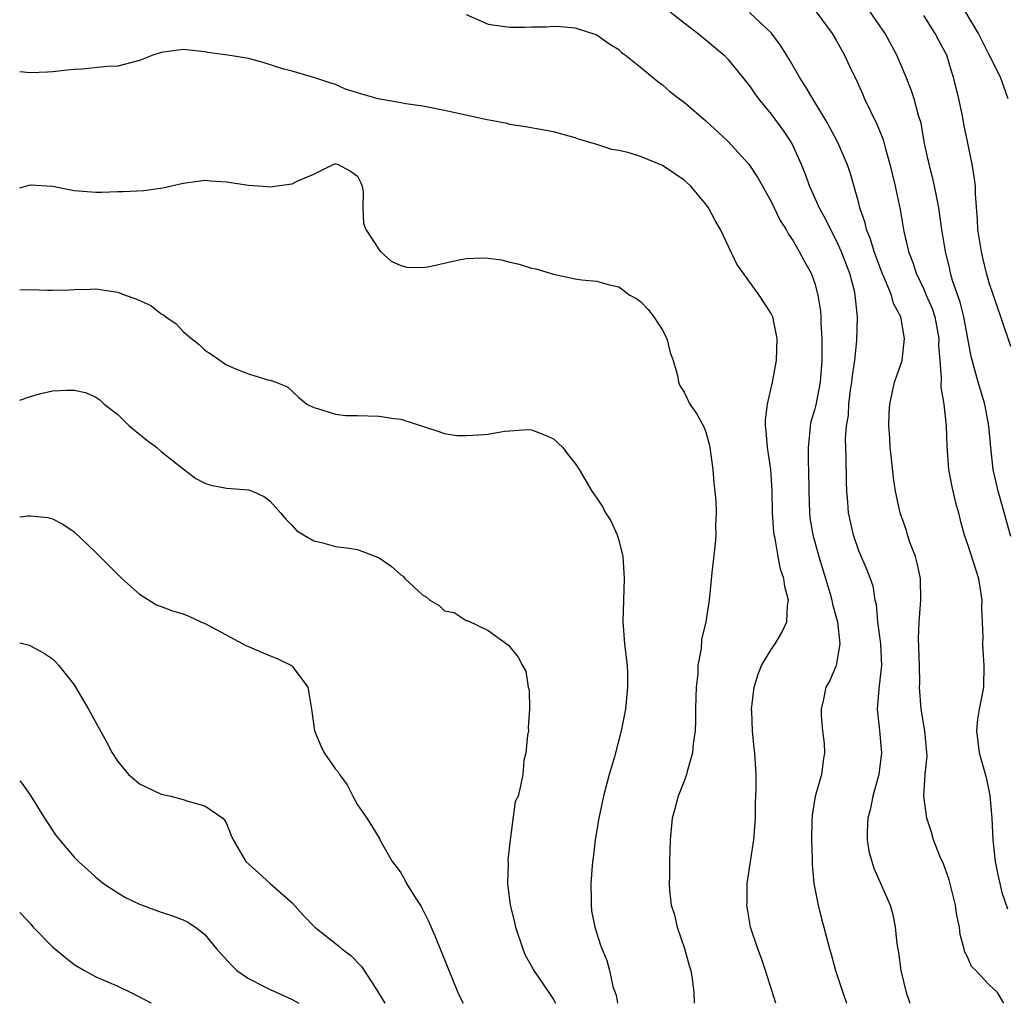
# Model space of a CAD drawing. Units: inches. Extents: x 2604000 to 2607000, y 1497000 to 1500000.
# Drawn here: x 2604000 to 2604090, y 1497000 to 1497090 of the extents above; entities that cross this region are included whole.
import ezdxf

# ---------------------------------------------------------------- set-up
doc = ezdxf.new("R2010")
doc.units = ezdxf.units.IN
doc.header["$MEASUREMENT"] = 0
doc.layers.add('LD26041497_2ft', color=71, linetype='Continuous')

msp = doc.modelspace()

# ---------------------------------------------------------------- linework, layer by layer
at = {"layer": 'LD26041497_2ft'}
for points, elevation in [([(2604090.741, 1497083), (2604090.056, 1497085), (2604089, 1497087.03), (2604088.025, 1497089), (2604086.149, 1497092.149)], 9274), ([(2604041, 1497090.743), (2604043, 1497089.852), (2604044.33, 1497089.67), (2604045, 1497089.598), (2604046.412, 1497089.588), (2604047, 1497089.626), (2604048.374, 1497089.626), (2604049, 1497089.678), (2604049.647, 1497089.647), (2604051, 1497089.532), (2604053, 1497088.88), (2604054.092, 1497088.092), (2604055, 1497087.535), (2604055.26, 1497087.26), (2604055.614, 1497087), (2604057, 1497085.899), (2604058.591, 1497084.591), (2604059, 1497084.295), (2604059.695, 1497083.695), (2604060.581, 1497083), (2604061, 1497082.695), (2604063, 1497080.983), (2604065, 1497079.131), (2604066.941, 1497077), (2604067.764, 1497075.764), (2604069, 1497073.579), (2604069.827, 1497071.827), (2604070.364, 1497071), (2604070.573, 1497070.573), (2604071, 1497069.981), (2604071.567, 1497069), (2604072.065, 1497068.065), (2604072.656, 1497067), (2604073, 1497066.059), (2604073.288, 1497065), (2604073.507, 1497063.507), (2604073.543, 1497063), (2604073.547, 1497062.453), (2604073.629, 1497061), (2604073.651, 1497059.651), (2604073.639, 1497059), (2604073.501, 1497057), (2604073.09, 1497054.91), (2604073, 1497054.543), (2604072.642, 1497053.357), (2604072.565, 1497053), (2604072.548, 1497052.548), (2604072.382, 1497051), (2604072.387, 1497049.613), (2604072.425, 1497049), (2604072.438, 1497047), (2604072.496, 1497045), (2604072.548, 1497044.548), (2604072.809, 1497043), (2604073.371, 1497041), (2604074.413, 1497037.586), (2604074.573, 1497037), (2604074.621, 1497036.621), (2604075.081, 1497035), (2604075.288, 1497033), (2604075, 1497031.195), (2604074.949, 1497031), (2604074.37, 1497029.63), (2604074.023, 1497029), (2604073.773, 1497027.773), (2604073.576, 1497027), (2604073.588, 1497026.413), (2604073.718, 1497025), (2604073.849, 1497023.849), (2604073.9, 1497023), (2604073.76, 1497022.241), (2604073.611, 1497021), (2604073.024, 1497018.976), (2604072.741, 1497017.259), (2604072.709, 1497016.709), (2604072.69, 1497015), (2604072.758, 1497013.242), (2604072.742, 1497012.743), (2604072.912, 1497011), (2604073.302, 1497009), (2604073.628, 1497007.628), (2604073.836, 1497007), (2604074.353, 1497005), (2604074.51, 1497004.51), (2604074.905, 1497003), (2604075.56, 1497001), (2604075.913, 1497000)], 9286), ([(2604059.71, 1497091), (2604061, 1497089.973), (2604062.288, 1497089), (2604062.671, 1497088.671), (2604063, 1497088.425), (2604064.677, 1497087), (2604065, 1497086.66), (2604066.358, 1497085), (2604067, 1497084.186), (2604067.48, 1497083.48), (2604067.833, 1497083), (2604069, 1497081.596), (2604070.097, 1497080.097), (2604070.895, 1497078.895), (2604071.751, 1497077), (2604072.105, 1497076.105), (2604072.503, 1497075), (2604073.405, 1497073), (2604073.97, 1497071.97), (2604074.432, 1497071), (2604075, 1497069.942), (2604075.428, 1497069), (2604076.18, 1497067), (2604076.596, 1497065.404), (2604076.683, 1497065), (2604076.893, 1497063), (2604076.829, 1497060.829), (2604076.626, 1497059), (2604076.42, 1497057.58), (2604076.375, 1497057), (2604076.258, 1497056.258), (2604076.105, 1497055), (2604076.047, 1497053.953), (2604075.875, 1497053), (2604075.793, 1497051.793), (2604075.852, 1497050.148), (2604075.862, 1497047.862), (2604075.901, 1497047), (2604075.996, 1497046.004), (2604076.066, 1497045), (2604076.51, 1497043), (2604077, 1497041.549), (2604077.772, 1497039.772), (2604078.068, 1497039), (2604078.311, 1497038.311), (2604078.518, 1497037), (2604078.621, 1497036.622), (2604078.764, 1497035), (2604079.041, 1497033), (2604079.116, 1497031), (2604079, 1497029.921), (2604078.863, 1497028.863), (2604078.734, 1497027), (2604078.951, 1497025.049), (2604079.12, 1497023), (2604078.874, 1497021), (2604078.325, 1497019), (2604078.113, 1497017.886), (2604077.862, 1497017), (2604077.795, 1497015.795), (2604077.803, 1497015), (2604077.968, 1497013.968), (2604078.228, 1497013), (2604078.412, 1497012.412), (2604079.912, 1497009), (2604080.163, 1497008.163), (2604080.385, 1497007), (2604080.517, 1497005.483), (2604080.67, 1497004.67), (2604080.892, 1497003), (2604081.384, 1497001), (2604081.71, 1497000)], 9284), ([(2604090.357, 1497000), (2604089.755, 1497001), (2604089, 1497001.684), (2604087.775, 1497003), (2604087.383, 1497003.382), (2604087, 1497004.269), (2604086.753, 1497004.753), (2604086.715, 1497005), (2604086.327, 1497006.327), (2604086.272, 1497007), (2604086.045, 1497008.045), (2604085.902, 1497009), (2604085.531, 1497010.469), (2604085.338, 1497011.338), (2604084.811, 1497012.811), (2604084.485, 1497013.516), (2604083.9, 1497015), (2604083.708, 1497015.708), (2604083.27, 1497017), (2604082.998, 1497019), (2604083.134, 1497021), (2604083.309, 1497022.691), (2604083.106, 1497025), (2604082.748, 1497027), (2604082.608, 1497029), (2604082.624, 1497029.376), (2604082.607, 1497031), (2604082.523, 1497033.477), (2604082.564, 1497035), (2604082.737, 1497037), (2604082.7, 1497039), (2604082.404, 1497040.404), (2604082.233, 1497041), (2604081.758, 1497042.242), (2604081.509, 1497043), (2604081.402, 1497043.402), (2604080.847, 1497045), (2604080.409, 1497047), (2604080.213, 1497048.213), (2604080.024, 1497049.976), (2604079.918, 1497051), (2604079.891, 1497051.891), (2604079.787, 1497053), (2604079.812, 1497054.188), (2604079.872, 1497055), (2604080.327, 1497057), (2604080.509, 1497057.491), (2604081.004, 1497058.996), (2604081.246, 1497061), (2604080.888, 1497063), (2604080.234, 1497064.234), (2604080.031, 1497065), (2604079.343, 1497066.657), (2604079.182, 1497067), (2604078.432, 1497069), (2604078.12, 1497070.12), (2604077.756, 1497071), (2604077.627, 1497071.627), (2604077.142, 1497073), (2604077, 1497073.567), (2604076.24, 1497076.241), (2604075.975, 1497077), (2604075.11, 1497079), (2604074.388, 1497080.388), (2604074.036, 1497081), (2604072.823, 1497083), (2604072.151, 1497084.151), (2604071.59, 1497085), (2604070.633, 1497086.633), (2604069.878, 1497087.878), (2604069.019, 1497089.019), (2604067, 1497090.935)], 9282), ([(2604073.132, 1497091), (2604074.592, 1497089), (2604075, 1497088.32), (2604075.724, 1497087), (2604076.343, 1497085.658), (2604076.78, 1497084.78), (2604077.403, 1497083.403), (2604077.57, 1497083), (2604078.691, 1497080.69), (2604079.27, 1497079.27), (2604079.457, 1497078.543), (2604079.897, 1497077), (2604080.381, 1497075), (2604080.838, 1497072.838), (2604081.174, 1497070.826), (2604081.596, 1497069), (2604081.995, 1497067.995), (2604082.301, 1497067), (2604083, 1497065.545), (2604083.235, 1497065), (2604083.756, 1497063.756), (2604084.004, 1497063), (2604084.369, 1497061), (2604084.363, 1497060.363), (2604084.464, 1497059), (2604084.608, 1497057.392), (2604084.552, 1497056.553), (2604084.828, 1497055), (2604085.05, 1497053), (2604085.104, 1497051.103), (2604085.278, 1497049), (2604085.559, 1497047.559), (2604085.922, 1497045.922), (2604086.182, 1497045), (2604086.331, 1497044.331), (2604086.697, 1497043), (2604087, 1497042.132), (2604088.022, 1497039), (2604088.216, 1497037.784), (2604088.324, 1497037), (2604088.3, 1497036.3), (2604088.411, 1497033.588), (2604088.389, 1497033), (2604088.41, 1497032.41), (2604088.51, 1497031), (2604088.469, 1497029), (2604088.376, 1497028.376), (2604088.093, 1497027), (2604087.928, 1497026.072), (2604087.849, 1497025), (2604088.082, 1497023), (2604088.519, 1497021.48), (2604088.718, 1497020.718), (2604089.077, 1497019.077), (2604089.239, 1497017), (2604089.338, 1497015), (2604089.567, 1497013), (2604089.794, 1497011.794), (2604089.974, 1497011), (2604090.181, 1497010.181), (2604090.677, 1497008.678)], 9280), ([(2604091, 1497042.851), (2604090.178, 1497045.822), (2604089.829, 1497047), (2604089.376, 1497049), (2604089.155, 1497051), (2604088.977, 1497053), (2604088.594, 1497055), (2604088.004, 1497057), (2604087.636, 1497058.364), (2604087.346, 1497059.346), (2604086.668, 1497063), (2604086.34, 1497064.34), (2604085.651, 1497066.349), (2604085.469, 1497067), (2604085.386, 1497067.387), (2604084.984, 1497069), (2604084.655, 1497071), (2604084.379, 1497073), (2604084.216, 1497073.784), (2604083.996, 1497075), (2604083.807, 1497075.807), (2604083.484, 1497077), (2604083.078, 1497078.922), (2604082.762, 1497080.762), (2604082.528, 1497081.472), (2604082.114, 1497083), (2604081.845, 1497083.845), (2604081.379, 1497085), (2604080.542, 1497087), (2604079.47, 1497089), (2604078.083, 1497091)], 9278), ([(2604091, 1497060.283), (2604090.089, 1497063), (2604089.799, 1497063.798), (2604089, 1497066.127), (2604088.761, 1497067), (2604088.422, 1497068.422), (2604088.287, 1497069), (2604087.978, 1497071), (2604087.947, 1497071.947), (2604087.742, 1497074.258), (2604087.736, 1497075), (2604087.671, 1497075.671), (2604087.431, 1497077), (2604087, 1497079.077), (2604086.685, 1497080.685), (2604086.554, 1497081.446), (2604086.23, 1497083), (2604085.743, 1497085), (2604085.554, 1497085.554), (2604085.106, 1497087), (2604085, 1497087.222), (2604084.374, 1497088.374), (2604084.058, 1497089), (2604083, 1497090.643)], 9276), ([(2604069.433, 1497000), (2604068.469, 1497003), (2604068.101, 1497004.101), (2604067.752, 1497005), (2604067.103, 1497007), (2604066.768, 1497009), (2604066.783, 1497009.216), (2604066.798, 1497011), (2604067.394, 1497015), (2604067.545, 1497017), (2604067.563, 1497018.437), (2604067.607, 1497019.607), (2604067.605, 1497021), (2604067.49, 1497023), (2604067.423, 1497023.423), (2604067.268, 1497025), (2604067.205, 1497026.795), (2604067.186, 1497027), (2604067.422, 1497029), (2604067.79, 1497030.21), (2604068.115, 1497031), (2604069, 1497032.478), (2604069.354, 1497033), (2604069.977, 1497034.023), (2604070.425, 1497035), (2604070.499, 1497036.499), (2604070.586, 1497037), (2604070.244, 1497038.244), (2604070.153, 1497039), (2604069.849, 1497039.849), (2604069.626, 1497041), (2604069.351, 1497042.649), (2604069.26, 1497043), (2604069.231, 1497043.231), (2604069.122, 1497045), (2604069.095, 1497047.095), (2604069, 1497048.499), (2604068.958, 1497049), (2604068.644, 1497051), (2604068.527, 1497052.526), (2604068.469, 1497053), (2604068.457, 1497053.543), (2604068.639, 1497055), (2604069.116, 1497057), (2604069.487, 1497059), (2604069.531, 1497061), (2604069.46, 1497061.46), (2604069.135, 1497063), (2604069, 1497063.302), (2604067.887, 1497065), (2604065.832, 1497067.832), (2604064.335, 1497071), (2604063.845, 1497071.845), (2604063.247, 1497073), (2604063, 1497073.33), (2604061.604, 1497075), (2604061, 1497075.552), (2604059, 1497076.902), (2604057, 1497077.708), (2604055.951, 1497078.049), (2604055, 1497078.274), (2604054.366, 1497078.366), (2604053, 1497078.819), (2604051.301, 1497079.301), (2604051, 1497079.434), (2604049, 1497079.967), (2604046.446, 1497080.446), (2604045, 1497080.665), (2604044.739, 1497080.739), (2604043.436, 1497081), (2604042.91, 1497081.09), (2604039, 1497081.926), (2604037, 1497082.331), (2604035.458, 1497082.542), (2604035, 1497082.647), (2604032.896, 1497083), (2604031.42, 1497083.42), (2604031, 1497083.569), (2604029.908, 1497083.908), (2604029, 1497084.324), (2604028.471, 1497084.471), (2604027, 1497084.974), (2604025, 1497085.544), (2604024.26, 1497085.74), (2604022.34, 1497086.34), (2604021, 1497086.704), (2604019.117, 1497087), (2604017.256, 1497087.256), (2604017, 1497087.307), (2604015, 1497087.544), (2604013, 1497087.262), (2604012.213, 1497087), (2604011, 1497086.523), (2604009, 1497086.017), (2604008.017, 1497085.983), (2604005.734, 1497085.734), (2604005, 1497085.705), (2604004.356, 1497085.643), (2604003, 1497085.487), (2604002.547, 1497085.453), (2604001, 1497085.403), (2604000, 1497085.5)], 9288), ([(2604000, 1497074.842), (2604001, 1497075.115), (2604003, 1497074.979), (2604005, 1497074.588), (2604007, 1497074.455), (2604007.549, 1497074.451), (2604009, 1497074.502), (2604009.512, 1497074.489), (2604011.405, 1497074.596), (2604013.155, 1497074.845), (2604015, 1497075.276), (2604017, 1497075.543), (2604017.491, 1497075.491), (2604019, 1497075.396), (2604021, 1497075.091), (2604022.323, 1497075), (2604023.073, 1497074.927), (2604023.399, 1497075), (2604025, 1497075.215), (2604025.459, 1497075.459), (2604027, 1497076.104), (2604028.838, 1497077), (2604028.968, 1497077.032), (2604029.032, 1497077.032), (2604029.182, 1497077), (2604030.363, 1497076.363), (2604031, 1497075.901), (2604031.307, 1497075.306), (2604031.438, 1497075), (2604031.541, 1497074.459), (2604031.498, 1497073), (2604031.562, 1497071.562), (2604031.765, 1497071), (2604033, 1497069.135), (2604033.112, 1497069), (2604034.116, 1497068.116), (2604035, 1497067.699), (2604035.551, 1497067.551), (2604037, 1497067.522), (2604037.62, 1497067.62), (2604040.192, 1497068.192), (2604041, 1497068.354), (2604042.421, 1497068.421), (2604043, 1497068.399), (2604044.218, 1497068.218), (2604045, 1497068.028), (2604045.845, 1497067.844), (2604047, 1497067.479), (2604047.4, 1497067.4), (2604049, 1497066.911), (2604051, 1497066.5), (2604051.598, 1497066.402), (2604053, 1497066.281), (2604054.037, 1497065.963), (2604055, 1497065.759), (2604056.017, 1497065), (2604056.651, 1497064.651), (2604057, 1497064.41), (2604057.688, 1497063.688), (2604058.204, 1497063), (2604059, 1497061.791), (2604059.42, 1497061), (2604059.732, 1497059.732), (2604059.992, 1497059), (2604060.385, 1497057.616), (2604060.489, 1497057), (2604060.642, 1497056.642), (2604061, 1497056.081), (2604061.53, 1497055), (2604062.132, 1497054.132), (2604062.837, 1497052.837), (2604063, 1497052.411), (2604063.299, 1497051.299), (2604063.354, 1497051), (2604063.64, 1497049), (2604063.737, 1497047.737), (2604063.828, 1497047), (2604063.916, 1497046.084), (2604063.934, 1497045), (2604063.869, 1497043.869), (2604063.895, 1497043), (2604063.844, 1497042.156), (2604063.532, 1497039.531), (2604063.454, 1497038.546), (2604063.283, 1497037), (2604062.98, 1497035), (2604062.598, 1497033.402), (2604062.558, 1497032.559), (2604062.255, 1497031), (2604062.244, 1497030.244), (2604062.097, 1497029), (2604062.089, 1497028.088), (2604062.046, 1497027), (2604062.041, 1497025.959), (2604061.999, 1497025), (2604061.823, 1497023.823), (2604061.776, 1497023), (2604061.272, 1497021.272), (2604061.221, 1497021), (2604061, 1497020.383), (2604060.444, 1497019), (2604060.15, 1497017.85), (2604059.888, 1497017), (2604059.71, 1497015), (2604059.663, 1497013), (2604059.65, 1497011.65), (2604059.615, 1497011), (2604059.647, 1497010.353), (2604059.815, 1497009), (2604060.113, 1497008.113), (2604060.362, 1497007), (2604061.043, 1497005.043), (2604061.46, 1497003.46), (2604061.614, 1497003), (2604061.747, 1497002.253), (2604061.887, 1497001), (2604061.93, 1497000)], 9290), ([(2604000, 1497065.478), (2604001, 1497065.498), (2604002.562, 1497065.438), (2604003, 1497065.437), (2604004.528, 1497065.472), (2604005, 1497065.502), (2604006.466, 1497065.534), (2604007, 1497065.56), (2604009, 1497065.268), (2604009.68, 1497065), (2604010.653, 1497064.653), (2604012.047, 1497064.047), (2604013, 1497063.282), (2604013.195, 1497063.195), (2604013.406, 1497063), (2604014.363, 1497062.363), (2604015, 1497061.64), (2604015.783, 1497061), (2604016.468, 1497060.468), (2604017, 1497059.954), (2604017.588, 1497059.588), (2604019, 1497058.607), (2604019.739, 1497058.261), (2604021, 1497057.756), (2604022.772, 1497057.228), (2604023, 1497057.195), (2604023.525, 1497057), (2604024.573, 1497056.573), (2604025.612, 1497055.612), (2604026.348, 1497055), (2604027, 1497054.671), (2604027.446, 1497054.554), (2604029, 1497054.065), (2604029.952, 1497053.952), (2604031, 1497053.945), (2604033, 1497053.884), (2604034.334, 1497053.665), (2604035, 1497053.621), (2604038.465, 1497052.465), (2604039, 1497052.302), (2604040.121, 1497052.121), (2604041, 1497052.095), (2604042.16, 1497052.161), (2604043, 1497052.241), (2604044.494, 1497052.494), (2604045, 1497052.551), (2604046.646, 1497052.646), (2604047, 1497052.637), (2604048.171, 1497052.171), (2604049, 1497051.802), (2604049.876, 1497051), (2604050.343, 1497050.343), (2604051, 1497049.53), (2604051.351, 1497049), (2604052.528, 1497047), (2604053, 1497046.355), (2604053.546, 1497045.546), (2604053.787, 1497045), (2604054.271, 1497044.271), (2604054.842, 1497043), (2604055, 1497042.511), (2604055.365, 1497041), (2604055.503, 1497039), (2604055.359, 1497035), (2604055.511, 1497033), (2604055.755, 1497031), (2604055.791, 1497030.209), (2604055.811, 1497029), (2604055.615, 1497027), (2604055.234, 1497025), (2604054.609, 1497022.609), (2604054.13, 1497021), (2604053.823, 1497019.823), (2604053.588, 1497019), (2604053.158, 1497017), (2604052.825, 1497015), (2604052.64, 1497013.36), (2604052.581, 1497013), (2604052.424, 1497011), (2604052.465, 1497009.535), (2604052.45, 1497009), (2604052.497, 1497008.497), (2604052.812, 1497007), (2604053.33, 1497005.33), (2604053.915, 1497003.915), (2604054.157, 1497003), (2604054.461, 1497001.539), (2604054.75, 1497000.75), (2604054.889, 1497000)], 9292), ([(2604000, 1497055.359), (2604001, 1497055.685), (2604001.954, 1497055.954), (2604003, 1497056.208), (2604004.285, 1497056.285), (2604005, 1497056.275), (2604006.049, 1497056.049), (2604007, 1497055.626), (2604007.37, 1497055.37), (2604007.743, 1497055), (2604009, 1497054.029), (2604010.058, 1497053), (2604011.676, 1497051.676), (2604012.579, 1497051), (2604013, 1497050.635), (2604015, 1497049.05), (2604016.156, 1497048.156), (2604017, 1497047.742), (2604017.546, 1497047.546), (2604019, 1497047.285), (2604021, 1497047.123), (2604021.368, 1497047), (2604022.487, 1497046.487), (2604023, 1497046.074), (2604023.947, 1497045), (2604024.424, 1497044.424), (2604025, 1497043.842), (2604025.401, 1497043.401), (2604026.053, 1497043), (2604027, 1497042.455), (2604027.708, 1497042.292), (2604029, 1497041.918), (2604030.243, 1497041.757), (2604031, 1497041.632), (2604033, 1497040.894), (2604034.115, 1497040.115), (2604035, 1497039.329), (2604035.197, 1497039.196), (2604035.367, 1497039), (2604037, 1497037.444), (2604037.308, 1497037.308), (2604037.654, 1497037), (2604038.506, 1497036.506), (2604039, 1497036.027), (2604039.879, 1497035.879), (2604041, 1497035.134), (2604041.116, 1497035.116), (2604043, 1497034.219), (2604044.87, 1497032.87), (2604045.76, 1497031.76), (2604046.148, 1497031), (2604046.476, 1497030.476), (2604046.683, 1497029), (2604046.763, 1497028.763), (2604046.796, 1497027), (2604046.69, 1497025.31), (2604046.697, 1497025), (2604046.62, 1497024.621), (2604046.46, 1497023), (2604046.274, 1497022.274), (2604046.183, 1497021), (2604045.966, 1497019.966), (2604045.753, 1497019), (2604045.492, 1497018.508), (2604045.027, 1497015), (2604044.822, 1497013.178), (2604044.847, 1497012.847), (2604044.778, 1497011), (2604045.035, 1497009), (2604045.433, 1497007.433), (2604045.507, 1497007), (2604046.179, 1497005), (2604046.417, 1497004.417), (2604047, 1497003.422), (2604047.213, 1497003), (2604048.593, 1497001), (2604049, 1497000.355), (2604049.177, 1497000)], 9294), ([(2604000, 1497044.657), (2604000.732, 1497044.732), (2604001, 1497044.734), (2604002.58, 1497044.58), (2604003, 1497044.475), (2604003.966, 1497043.966), (2604005, 1497043.262), (2604007, 1497041.378), (2604009.378, 1497039), (2604011, 1497037.563), (2604012.574, 1497036.574), (2604013, 1497036.404), (2604014.03, 1497036.03), (2604015, 1497035.728), (2604015.536, 1497035.536), (2604016.637, 1497035), (2604017, 1497034.847), (2604017.302, 1497034.698), (2604020.5, 1497033), (2604020.817, 1497032.817), (2604021, 1497032.749), (2604022.211, 1497032.21), (2604023, 1497031.889), (2604023.652, 1497031.652), (2604024.945, 1497031), (2604025, 1497030.95), (2604026.443, 1497029), (2604026.796, 1497027), (2604027.062, 1497025), (2604027.632, 1497023.632), (2604027.957, 1497023), (2604029, 1497021.5), (2604029.235, 1497021.235), (2604029.346, 1497021), (2604030.049, 1497020.049), (2604030.585, 1497019), (2604031, 1497018.229), (2604031.858, 1497017), (2604032.313, 1497016.313), (2604033.068, 1497015.068), (2604033.199, 1497014.801), (2604034.206, 1497013), (2604034.566, 1497012.565), (2604035, 1497011.96), (2604035.347, 1497011.346), (2604035.515, 1497011), (2604036.381, 1497009.619), (2604036.871, 1497008.872), (2604037.528, 1497007.528), (2604038.132, 1497006.132), (2604040.234, 1497001), (2604040.473, 1497000.473), (2604040.701, 1497000)], 9296), ([(2604000, 1497033.079), (2604000.859, 1497032.859), (2604001, 1497032.807), (2604002.179, 1497032.179), (2604003, 1497031.625), (2604003.317, 1497031.317), (2604003.604, 1497031), (2604005, 1497029.236), (2604006.311, 1497027), (2604007.983, 1497023.983), (2604008.505, 1497023), (2604009, 1497022.184), (2604010.001, 1497021), (2604010.527, 1497020.527), (2604011, 1497020.149), (2604013, 1497019.199), (2604013.879, 1497019), (2604015, 1497018.702), (2604015.445, 1497018.555), (2604017, 1497018.136), (2604018.638, 1497017), (2604018.811, 1497016.811), (2604019, 1497016.491), (2604019.404, 1497015.404), (2604019.596, 1497015), (2604020.751, 1497013), (2604021.949, 1497011.949), (2604022.988, 1497011), (2604025, 1497009.211), (2604026.063, 1497008.063), (2604027.103, 1497007), (2604029.273, 1497005.273), (2604029.589, 1497005), (2604030.403, 1497004.402), (2604031.378, 1497003.378), (2604032.742, 1497001.258), (2604032.952, 1497000.952), (2604033.521, 1497000)], 9298), ([(2604000, 1497020.425), (2604000.192, 1497020.192), (2604001, 1497019.07), (2604002.273, 1497017), (2604003.357, 1497015.357), (2604003.64, 1497015), (2604005, 1497013.41), (2604005.412, 1497013), (2604006.262, 1497012.262), (2604007, 1497011.562), (2604007.69, 1497011), (2604009, 1497010.129), (2604009.716, 1497009.716), (2604011, 1497009.087), (2604013, 1497008.378), (2604014.03, 1497008.03), (2604015, 1497007.655), (2604015.433, 1497007.432), (2604016.153, 1497007), (2604017, 1497006.308), (2604018.056, 1497005), (2604019.468, 1497003.468), (2604019.95, 1497003), (2604021, 1497002.286), (2604022.451, 1497001.549), (2604023, 1497001.252), (2604024.555, 1497000.555), (2604025, 1497000.338), (2604025.624, 1497000)], 9300), ([(2604000, 1497008.334), (2604000.165, 1497008.165), (2604001, 1497007.285), (2604001.252, 1497007), (2604003, 1497005.167), (2604004.193, 1497004.193), (2604005, 1497003.558), (2604005.961, 1497003), (2604007, 1497002.428), (2604009, 1497001.565), (2604010.218, 1497001), (2604011, 1497000.607), (2604012.028, 1497000.028), (2604012.084, 1497000)], 9302)]:
    msp.add_lwpolyline(points, dxfattribs=dict(at, elevation=elevation))

doc.saveas('drawing.dxf')
